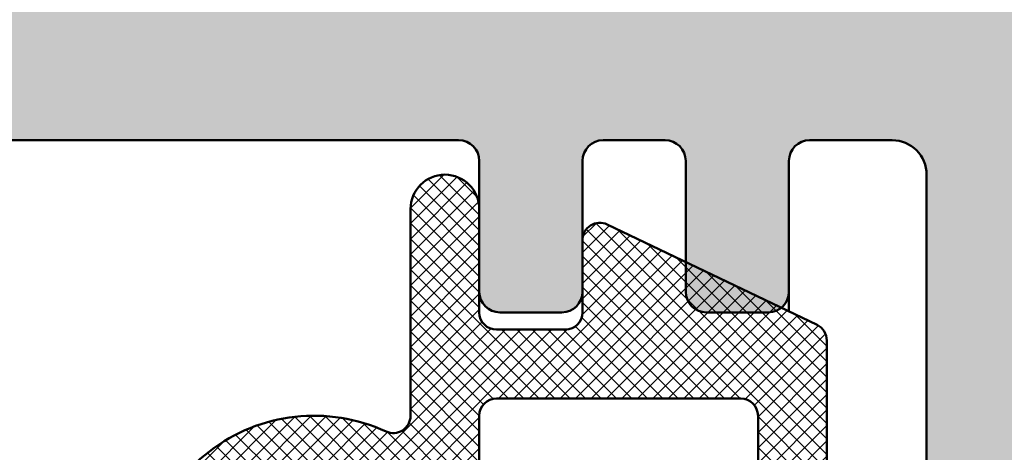
# Model space of a CAD drawing. Units: millimetres. Extents: x 104 to 730, y 49 to 1093.
# Drawn here: x 225 to 240, y 1040 to 1047 of the extents above; entities that cross this region are included whole.
import ezdxf

# ---------------------------------------------------------------- set-up
doc = ezdxf.new("R2010")
doc.units = ezdxf.units.MM
doc.layers.add('Hatch (ISO)', color=7, linetype='Continuous', lineweight=18)
doc.layers.add('Visible (ISO)', color=7, linetype='Continuous', lineweight=50)

msp = doc.modelspace()

# ---------------------------------------------------------------- hatches: boundary and pattern name
at = {"layer": 'Hatch (ISO)', "true_color": 0xc0c0c0}
h = msp.add_hatch(color=9, dxfattribs=at)
edge = h.paths.add_edge_path()
edge.add_ellipse((236.5226931946368, 1079.638363858862), major_axis=(-0.299999999999947, 8.926490125793048e-15), ratio=1, start_angle=270, end_angle=292.4999999999989)
edge.add_line((236.4078881649273, 1079.915527718616), (235.1292963767087, 1079.385917659196))
edge.add_ellipse((235.0144913469992, 1079.66308151895), major_axis=(0.1148050297095239, -0.2771638597533734), ratio=0.9999999999999998, start_angle=315.0000000000006, end_angle=359.99999999999864, ccw=False)
edge.add_line((234.8996863172897, 1079.385917659197), (233.621094529071, 1079.915527718616))
edge.add_ellipse((233.5062894993615, 1079.638363858862), major_axis=(-0.2771638597533555, 0.1148050297095195), ratio=1, start_angle=270.0000000000042, end_angle=292.5000000000043)
edge.add_line((233.5062894993615, 1079.938363858862), (186.0144913469992, 1079.938363858862))
edge.add_ellipse((186.0144913469992, 1078.938363858862), major_axis=(-1.000000000000005, -4.291872335861279e-15), ratio=1, start_angle=269.9999999999997, end_angle=359.9999999999997)
edge.add_line((185.0144913469992, 1078.938363858862), (185.0144913469992, 1045.938363858862))
edge.add_ellipse((186.0144913469992, 1045.938363858862), major_axis=(-4.589911861139975e-15, -1.000000000000014), ratio=1, start_angle=270.0000000000002, end_angle=360.0000000000005)
edge.add_line((186.0144913469992, 1044.938363858862), (231.7144913469992, 1044.938363858862))
edge.add_ellipse((231.7144913469992, 1044.638363858862), major_axis=(0.299999999999998, -4.470592879180362e-17), ratio=1, start_angle=0, end_angle=89.9999999999996, ccw=False)
edge.add_line((232.0144913469992, 1044.638363858862), (232.0144913469991, 1043.938363858862))
edge.add_line((232.0144913469991, 1043.938363858862), (232.0144913469992, 1042.738363858862))
edge.add_ellipse((232.3144913469992, 1042.738363858862), major_axis=(-4.470592879180362e-17, -0.299999999999998), ratio=1, start_angle=270, end_angle=360)
edge.add_line((232.3144913469992, 1042.438363858862), (233.2144913469992, 1042.438363858862))
edge.add_ellipse((233.2144913469992, 1042.738363858862), major_axis=(0.299999999999998, -4.470592879180362e-17), ratio=1, start_angle=270, end_angle=360)
edge.add_line((233.5144913469992, 1042.738363858862), (233.5144913469991, 1043.490358023001))
edge.add_line((233.5144913469991, 1043.490358023001), (233.5144913469992, 1044.638363858862))
edge.add_ellipse((233.8144913469992, 1044.638363858862), major_axis=(4.470592879180362e-17, 0.299999999999998), ratio=1, start_angle=0, end_angle=90, ccw=False)
edge.add_line((233.8144913469992, 1044.938363858862), (234.7144913469992, 1044.938363858862))
edge.add_ellipse((234.7144913469992, 1044.638363858862), major_axis=(0.299999999999998, -4.470592879180362e-17), ratio=1, start_angle=0, end_angle=90, ccw=False)
edge.add_line((235.0144913469992, 1044.638363858862), (235.0144913469992, 1043.169419327666))
edge.add_line((235.0144913469991, 1043.169419327666), (235.0144913469992, 1042.738363858862))
edge.add_ellipse((235.3144913469991, 1042.738363858862), major_axis=(-4.470592879180362e-17, -0.299999999999998), ratio=1, start_angle=270, end_angle=360)
edge.add_line((235.3144913469991, 1042.438363858862), (236.2144913469992, 1042.438363858862))
edge.add_ellipse((236.2144913469992, 1042.738363858862), major_axis=(0.2999999999999847, -8.926490125793054e-15), ratio=1, start_angle=270, end_angle=308.9444382230784)
edge.add_ellipse((236.2144913469992, 1042.738363858862), major_axis=(0.2333267611669521, 0.1885699406674978), ratio=1, start_angle=269.9999999999996, end_angle=321.0555617769189)
edge.add_line((236.5144913469992, 1042.738363858862), (236.5144913469992, 1044.638363858862))
edge.add_ellipse((236.8144913469992, 1044.638363858862), major_axis=(2.265151978042118e-15, 0.3000000000000025), ratio=1, start_angle=3.979039320256561e-13, end_angle=90.0000000000004, ccw=False)
edge.add_line((236.8144913469992, 1044.938363858862), (238.0144913469992, 1044.938363858862))
edge.add_ellipse((238.0144913469991, 1044.438363858862), major_axis=(0.5000000000000226, -4.515401979820303e-15), ratio=1, start_angle=5.115907697472721e-13, end_angle=90, ccw=False)
edge.add_line((238.5144913469992, 1044.438363858862), (238.5144913469992, 1033.866567089116))
edge.add_line((238.5144913469992, 1033.866567089116), (238.5144913469992, 1032.438363858862))
edge.add_ellipse((238.0144913469991, 1032.438363858862), major_axis=(-7.450988131967297e-17, -0.4999999999999982), ratio=1, start_angle=0, end_angle=90, ccw=False)
edge.add_line((238.0144913469991, 1031.938363858862), (237.7846619391941, 1031.938363858862))
edge.add_line((237.7846619391941, 1031.938363858862), (236.8144913469991, 1031.938363858862))
edge.add_ellipse((236.8144913469992, 1032.238363858862), major_axis=(-0.299999999999998, -4.396186169708822e-15), ratio=1, start_angle=0, end_angle=90, ccw=False)
edge.add_line((236.5144913469992, 1032.238363858862), (236.5144913469992, 1033.866567089116))
edge.add_line((236.5144913469992, 1033.866567089116), (236.5144913469992, 1034.138363858862))
edge.add_ellipse((236.2144913469992, 1034.138363858862), major_axis=(4.470592879180362e-17, 0.299999999999998), ratio=1, start_angle=270, end_angle=341.2347305089292)
edge.add_ellipse((236.2144913469992, 1034.138363858862), major_axis=(-0.2840533293960634, 0.09650754405158507), ratio=1, start_angle=269.9999999999941, end_angle=288.7652694910788)
edge.add_line((236.2144913469992, 1034.438363858862), (235.5241102901948, 1034.438363858862))
edge.add_line((235.5241102901948, 1034.438363858862), (235.3144913469991, 1034.438363858862))
edge.add_ellipse((235.3144913469991, 1034.138363858862), major_axis=(-0.2999999999999936, -2.17574012045851e-15), ratio=1, start_angle=269.9999999999996, end_angle=359.9999999999996)
edge.add_line((235.0144913469992, 1034.138363858862), (235.0144913469993, 1033.965068574075))
edge.add_line((235.0144913469992, 1033.965068574075), (235.0144913469992, 1032.238363858862))
edge.add_ellipse((234.7144913469992, 1032.238363858862), major_axis=(-4.48559802729243e-15, -0.299999999999998), ratio=1, start_angle=1.7053025658242404e-12, end_angle=90.00000000000091, ccw=False)
edge.add_line((234.7144913469992, 1031.938363858862), (233.8144913469992, 1031.938363858862))
edge.add_ellipse((233.8144913469992, 1032.238363858862), major_axis=(-0.3000000000000025, 4.470592879180432e-17), ratio=1, start_angle=0, end_angle=90, ccw=False)
edge.add_line((233.5144913469992, 1032.238363858862), (233.5144913469991, 1033.789224215311))
edge.add_line((233.5144913469991, 1033.789224215311), (233.5144913469992, 1034.138363858862))
edge.add_ellipse((233.2144913469992, 1034.138363858862), major_axis=(4.485598027292429e-15, 0.2999999999999913), ratio=1, start_angle=270.0000000000009, end_angle=360.0000000000026)
edge.add_line((233.2144913469992, 1034.438363858862), (232.3144913469992, 1034.438363858862))
edge.add_ellipse((232.3144913469992, 1034.138363858862), major_axis=(-0.2999999999999936, -2.17574012045851e-15), ratio=1, start_angle=270, end_angle=359.9999999999996)
edge.add_line((232.0144913469992, 1034.138363858862), (232.0144913469992, 1030.438363858862))
edge.add_ellipse((232.5144913469992, 1030.438363858862), major_axis=(-7.45098813196733e-17, -0.5000000000000004), ratio=1, start_angle=270, end_angle=360)
edge.add_line((232.5144913469992, 1029.938363858862), (234.5935540757488, 1029.938363858862))
edge.add_line((234.5935540757488, 1029.938363858862), (235.6898702218623, 1029.938363858862))
edge.add_line((235.6898702218623, 1029.938363858862), (242.8685933132171, 1029.938363858862))
edge.add_line((242.8685933132171, 1029.938363858862), (244.1242635756154, 1029.938363858862))
edge.add_line((244.1242635756154, 1029.938363858862), (254.0144913469992, 1029.938363858862))
edge.add_ellipse((254.0144913469992, 1030.938363858862), major_axis=(0.999999999999992, 4.291872335861281e-15), ratio=1, start_angle=270, end_angle=359.9999999999997)
edge.add_line((255.0144913469992, 1030.938363858862), (255.0144913469992, 1044.438363858862))
edge.add_ellipse((255.5144913469992, 1044.438363858862), major_axis=(-2.145936167930639e-15, 0.5000000000000027), ratio=1, start_angle=0, end_angle=89.99999999999977, ccw=False)
edge.add_line((255.5144913469992, 1044.938363858862), (284.0144913469992, 1044.938363858862))
edge.add_ellipse((284.0144913469992, 1045.938363858862), major_axis=(0.9999999999999853, 8.732764434361909e-15), ratio=1, start_angle=270, end_angle=359.9999999999995)
edge.add_line((285.0144913469991, 1045.938363858862), (285.0144913469992, 1078.938363858862))
edge.add_ellipse((284.0144913469992, 1078.938363858862), major_axis=(-1.095321048361222e-14, 1.000000000000014), ratio=1, start_angle=270.0000000000156, end_angle=359.9999999999984)
edge.add_line((284.0144913469992, 1079.938363858862), (236.5226931946369, 1079.938363858862))
edge = h.paths.add_edge_path(flags=0)
edge.add_ellipse((282.0144913469992, 1049.438363858862), major_axis=(-4.515401979820299e-15, -0.4999999999999982), ratio=1, start_angle=-5.088887490341627e-13, end_angle=90.00000000000053)
edge.add_line((282.5144913469992, 1049.438363858862), (282.5144913469992, 1071.189293865253))
edge.add_ellipse((282.0144913469992, 1071.189293865253), major_axis=(0.3749110667825474, 0.3308197273500646), ratio=1, start_angle=318.574972900997, end_angle=450.0000000000105)
edge.add_ellipse((280.8235403285389, 1072.53897370567), major_axis=(0.6499999999999982, -1.125833024919772), ratio=1, start_angle=269.999999999999, end_angle=371.4250270990033, ccw=False)
edge.add_line((279.6977073036192, 1071.88897370567), (279.6798775490798, 1071.919855746419))
edge.add_ellipse((279.9396851702152, 1072.069855746419), major_axis=(-0.2385329505247025, -0.1819396370063231), ratio=1, start_angle=269.9999999999816, end_angle=352.6656310757176, ccw=False)
edge.add_ellipse((278.5144913469992, 1073.938363858862), major_axis=(-1.629975161918795, 1.243254186209636), ratio=1, start_angle=164.6687378484961, end_angle=450.0000000000002)
edge.add_ellipse((277.0892975237832, 1072.069855746419), major_axis=(0.149999999999988, 0.259807621135355), ratio=1, start_angle=270.000000000014, end_angle=352.66563107576474, ccw=False)
edge.add_line((277.3491051449186, 1071.919855746419), (277.3312753903793, 1071.88897370567))
edge.add_ellipse((276.2054423654595, 1072.53897370567), major_axis=(0.6737804441294858, -1.111764324445011), ratio=1, start_angle=269.99999999999267, end_angle=388.78220468058026, ccw=False)
edge.add_ellipse((278.5144913469991, 1073.938363858862), major_axis=(-2.816525099807694e-15, -3.999999999999959), ratio=1, start_angle=270.00000000000006, end_angle=301.217795319421, ccw=False)
edge.add_line((274.5144913469992, 1073.938363858862), (274.5144913469992, 1076.438363858862))
edge.add_ellipse((274.0144913469992, 1076.438363858862), major_axis=(0.4999999999999982, -7.450988131967297e-17), ratio=1, start_angle=8.53820346327586e-15, end_angle=90.00000000000001)
edge.add_line((274.0144913469992, 1076.938363858862), (263.0144913469991, 1076.938363858862))
edge.add_ellipse((263.0144913469991, 1076.438363858862), major_axis=(1.117674012757124e-14, 0.500000000000016), ratio=1, start_angle=4.334092570253357e-12, end_angle=90.0000000000013)
edge.add_line((262.5144913469991, 1076.438363858862), (262.5144913469991, 1073.938363858862))
edge.add_ellipse((258.5144913469992, 1073.938363858862), major_axis=(2.073170597321457, 3.420813305984627), ratio=0.9999999999999999, start_angle=269.99999999999744, end_angle=301.2177953194206, ccw=False)
edge.add_ellipse((260.8235403285388, 1072.53897370567), major_axis=(0.6499999999999482, -1.125833024919798), ratio=1, start_angle=270.0000000000013, end_angle=388.78220468058225, ccw=False)
edge.add_line((259.697707303619, 1071.88897370567), (259.6798775490797, 1071.919855746419))
edge.add_ellipse((259.9396851702151, 1072.069855746419), major_axis=(-0.238532950524707, -0.1819396370063053), ratio=1, start_angle=270.00000000004184, end_angle=352.6656310757208, ccw=False)
edge.add_ellipse((258.5144913469991, 1073.938363858862), major_axis=(-1.629975161918746, 1.243254186209706), ratio=1, start_angle=164.6687378484902, end_angle=450.0000000000025)
edge.add_ellipse((257.0892975237831, 1072.069855746419), major_axis=(0.1500000000000069, 0.2598076211353196), ratio=1, start_angle=269.9999999999825, end_angle=352.6656310757305, ccw=False)
edge.add_line((257.3491051449184, 1071.919855746419), (257.3312753903791, 1071.88897370567))
edge.add_ellipse((256.2054423654594, 1072.53897370567), major_axis=(0.9747687736346178, -0.8601312911101692), ratio=1, start_angle=269.9999999999947, end_angle=371.4250270990041, ccw=False)
edge.add_ellipse((255.0144913469991, 1071.189293865253), major_axis=(3.405178955195143e-15, 0.4999999999999982), ratio=1, start_angle=318.5749729010053, end_angle=450.0000000000005)
edge.add_line((254.5144913469991, 1071.189293865253), (254.5144913469992, 1049.238363858862))
edge.add_ellipse((254.8144913469991, 1049.238363858862), major_axis=(-0.299999999999998, 4.470592879180362e-17), ratio=1, start_angle=8.538203463275856e-15, end_angle=90.00000000000087)
edge.add_line((254.8144913469991, 1048.938363858862), (282.0144913469992, 1048.938363858862))
edge = h.paths.add_edge_path(flags=0)
edge.add_ellipse((252.0144913469991, 1047.938363858862), major_axis=(-7.450988131967297e-17, -0.4999999999999982), ratio=1, start_angle=8.53820346327586e-15, end_angle=90.00000000000001)
edge.add_line((252.5144913469991, 1047.938363858862), (252.5144913469991, 1050.938363858862))
edge.add_ellipse((252.0144913469991, 1050.938363858862), major_axis=(0.5000000000000071, -4.515401979820299e-15), ratio=1, start_angle=5.174269524974312e-13, end_angle=90.00000000000001)
edge.add_line((252.0144913469991, 1051.438363858862), (250.7644913469992, 1051.438363858862))
edge.add_ellipse((250.7644913469992, 1051.938363858862), major_axis=(-7.450988131967297e-17, -0.4999999999999982), ratio=1, start_angle=270, end_angle=360, ccw=False)
edge.add_line((250.2644913469992, 1051.938363858862), (250.2644913469992, 1052.938363858862))
edge.add_ellipse((250.7644913469992, 1052.938363858862), major_axis=(-0.5000000000000071, -4.366382217180952e-15), ratio=1, start_angle=270, end_angle=359.9999999999995, ccw=False)
edge.add_line((250.7644913469992, 1053.438363858862), (252.0144913469991, 1053.438363858862))
edge.add_ellipse((252.0144913469991, 1053.938363858862), major_axis=(-7.450988131967364e-17, -0.5000000000000027), ratio=1, start_angle=5.174269524974675e-13, end_angle=90.00000000000001)
edge.add_line((252.5144913469991, 1053.938363858862), (252.5144913469991, 1056.138363858862))
edge.add_ellipse((252.0144913469991, 1056.138363858862), major_axis=(0.4999999999999927, -7.450988131967217e-17), ratio=1, start_angle=8.538203463275862e-15, end_angle=90.00000000000001)
edge.add_line((252.0144913469991, 1056.638363858862), (250.7644913469992, 1056.638363858862))
edge.add_ellipse((250.7644913469992, 1057.138363858862), major_axis=(-3.405178955195143e-15, -0.4999999999999982), ratio=1, start_angle=270.0000000000004, end_angle=360.0000000000009, ccw=False)
edge.add_line((250.2644913469992, 1057.138363858862), (250.2644913469992, 1058.138363858862))
edge.add_ellipse((250.7644913469992, 1058.138363858862), major_axis=(-0.4999999999999971, 7.450988131967282e-17), ratio=1, start_angle=270, end_angle=360, ccw=False)
edge.add_line((250.7644913469992, 1058.638363858862), (252.0144913469991, 1058.638363858862))
edge.add_ellipse((252.0144913469991, 1059.138363858862), major_axis=(-1.739844418257409e-15, -0.5000000000000027), ratio=1, start_angle=1.730221746716153e-12, end_angle=90.0000000000002)
edge.add_line((252.5144913469991, 1059.138363858862), (252.5144913469991, 1061.338363858862))
edge.add_ellipse((252.0144913469991, 1061.338363858862), major_axis=(0.4999999999999979, -7.450988131967295e-17), ratio=1, start_angle=8.538203463275858e-15, end_angle=90.00000000000001)
edge.add_line((252.0144913469991, 1061.838363858862), (250.7644913469992, 1061.838363858862))
edge.add_ellipse((250.7644913469992, 1062.338363858862), major_axis=(-1.774538887776944e-15, -0.4999999999999982), ratio=1, start_angle=269.9999999999676, end_angle=360.00000000000074, ccw=False)
edge.add_line((250.2644913469992, 1062.338363858862), (250.2644913469992, 1063.338363858862))
edge.add_ellipse((250.7644913469992, 1063.338363858862), major_axis=(-0.5000000000000047, -4.366382217180953e-15), ratio=1, start_angle=270, end_angle=359.9999999999995, ccw=False)
edge.add_line((250.7644913469992, 1063.838363858862), (252.0144913469991, 1063.838363858862))
edge.add_ellipse((252.0144913469991, 1064.338363858862), major_axis=(1.590824655618062e-15, -0.4999999999999982), ratio=1, start_angle=0, end_angle=89.9999999999998)
edge.add_line((252.5144913469991, 1064.338363858862), (252.5144913469991, 1066.538363858862))
edge.add_ellipse((252.0144913469991, 1066.538363858862), major_axis=(0.500000000000001, -7.450988131967339e-17), ratio=1, start_angle=8.538203463275858e-15, end_angle=90.00000000000001)
edge.add_line((252.0144913469991, 1067.038363858862), (250.7644913469992, 1067.038363858862))
edge.add_ellipse((250.7644913469992, 1067.538363858862), major_axis=(-2.294955930569986e-15, -0.4999999999999982), ratio=1, start_angle=270.0000000000002, end_angle=359.9999999999998, ccw=False)
edge.add_line((250.2644913469992, 1067.538363858862), (250.2644913469992, 1068.538363858862))
edge.add_ellipse((250.7644913469992, 1068.538363858862), major_axis=(-0.5000000000000082, -4.366382217180953e-15), ratio=1, start_angle=270, end_angle=359.9999999999995, ccw=False)
edge.add_line((250.7644913469992, 1069.038363858862), (252.0144913469991, 1069.038363858863))
edge.add_ellipse((252.0144913469991, 1069.538363858862), major_axis=(-5.625625004445456e-15, -0.5000000000000071), ratio=1, start_angle=2.1882216208469e-12, end_angle=90.00000000000065)
edge.add_line((252.5144913469991, 1069.538363858862), (252.5144913469991, 1071.738363858862))
edge.add_ellipse((252.0144913469991, 1071.738363858862), major_axis=(0.5000000000000038, -7.450988131967381e-17), ratio=1, start_angle=8.538203463275858e-15, end_angle=90.00000000000001)
edge.add_line((252.0144913469991, 1072.238363858862), (250.7644913469992, 1072.238363858862))
edge.add_ellipse((250.7644913469992, 1072.738363858862), major_axis=(-7.450988131967364e-17, -0.5000000000000027), ratio=1, start_angle=270, end_angle=360, ccw=False)
edge.add_line((250.2644913469992, 1072.738363858862), (250.2644913469992, 1073.738363858862))
edge.add_ellipse((250.7644913469992, 1073.738363858862), major_axis=(-0.5000000000000071, -4.366382217180952e-15), ratio=1, start_angle=270, end_angle=359.9999999999995, ccw=False)
edge.add_line((250.7644913469992, 1074.238363858862), (252.0144913469991, 1074.238363858862))
edge.add_ellipse((252.0144913469991, 1074.738363858862), major_axis=(8.807274315681579e-15, -0.5000000000000027), ratio=1, start_angle=0, end_angle=89.99999999999899)
edge.add_line((252.5144913469991, 1074.738363858862), (252.5144913469991, 1076.938363858862))
edge.add_ellipse((252.0144913469991, 1076.938363858862), major_axis=(0.5000000000000093, -7.450988131967463e-17), ratio=1, start_angle=8.53820346327586e-15, end_angle=89.9999999999995)
edge.add_line((252.0144913469991, 1077.438363858862), (218.0144913469993, 1077.438363858862))
edge.add_ellipse((218.0144913469993, 1076.938363858862), major_axis=(-2.14593616793064e-15, 0.500000000000001), ratio=1, start_angle=0, end_angle=89.99999999999974)
edge.add_line((217.5144913469993, 1076.938363858862), (217.5144913469993, 1074.738363858862))
edge.add_ellipse((218.0144913469993, 1074.738363858862), major_axis=(-0.4999999999999982, -1.590824655618062e-15), ratio=1, start_angle=0, end_angle=90.00000000000014)
edge.add_line((218.0144913469993, 1074.238363858862), (219.2644913469992, 1074.238363858862))
edge.add_ellipse((219.2644913469992, 1073.738363858862), major_axis=(7.450988131967364e-17, 0.5000000000000027), ratio=1, start_angle=270, end_angle=360, ccw=False)
edge.add_line((219.7644913469992, 1073.738363858862), (219.7644913469992, 1072.738363858862))
edge.add_ellipse((219.2644913469992, 1072.738363858862), major_axis=(0.5000000000000004, -2.294955930569986e-15), ratio=1, start_angle=270, end_angle=360.0000000000002, ccw=False)
edge.add_line((219.2644913469992, 1072.238363858862), (218.0144913469993, 1072.238363858862))
edge.add_ellipse((218.0144913469993, 1071.738363858862), major_axis=(-1.035713143305483e-15, 0.5000000000000016), ratio=1, start_angle=0, end_angle=89.9999999999999)
edge.add_line((217.5144913469993, 1071.738363858862), (217.5144913469993, 1069.538363858862))
edge.add_ellipse((218.0144913469993, 1069.538363858862), major_axis=(-0.5000000000000004, -1.035713143305483e-15), ratio=1, start_angle=0, end_angle=89.9999999999999)
edge.add_line((218.0144913469993, 1069.038363858862), (219.2644913469992, 1069.038363858862))
edge.add_ellipse((219.2644913469992, 1068.538363858862), major_axis=(7.450988131967323e-17, 0.4999999999999999), ratio=1, start_angle=270, end_angle=359.9999999999998, ccw=False)
edge.add_line((219.7644913469992, 1068.538363858862), (219.7644913469992, 1067.538363858862))
edge.add_ellipse((219.2644913469992, 1067.538363858862), major_axis=(0.5000000000000004, 2.701047680243218e-15), ratio=1, start_angle=270.0000000000002, end_angle=359.9999999999997, ccw=False)
edge.add_line((219.2644913469992, 1067.038363858862), (218.0144913469993, 1067.038363858862))
edge.add_ellipse((218.0144913469993, 1066.538363858862), major_axis=(8.401182566008349e-15, 0.5000000000000024), ratio=1, start_angle=1.984666121233234e-12, end_angle=90.00000000000097)
edge.add_line((217.5144913469993, 1066.538363858862), (217.5144913469993, 1064.338363858862))
edge.add_ellipse((218.0144913469993, 1064.338363858862), major_axis=(-0.4999999999999982, -1.590824655618062e-15), ratio=1, start_angle=0, end_angle=89.9999999999998)
edge.add_line((218.0144913469993, 1063.838363858862), (219.2644913469992, 1063.838363858862))
edge.add_ellipse((219.2644913469992, 1063.338363858862), major_axis=(-8.969352652273385e-16, 0.5000000000000016), ratio=1, start_angle=269.9999999999999, end_angle=359.9999999999997, ccw=False)
edge.add_line((219.7644913469992, 1063.338363858862), (219.7644913469992, 1062.338363858862))
edge.add_ellipse((219.2644913469992, 1062.338363858862), major_axis=(0.5, -6.296213936322516e-16), ratio=1, start_angle=270.00000000000006, end_angle=360.00000000000006, ccw=False)
edge.add_line((219.2644913469992, 1061.838363858862), (218.0144913469992, 1061.838363858862))
edge.add_ellipse((218.0144913469993, 1061.338363858862), major_axis=(2.547086156962014e-14, 0.4999999999999991), ratio=1, start_angle=5.801331738989455e-12, end_angle=90.00000000000293)
edge.add_line((217.5144913469993, 1061.338363858862), (217.5144913469992, 1059.138363858862))
edge.add_ellipse((218.0144913469992, 1059.138363858862), major_axis=(-0.4999999999999988, 1.462288662101119e-15), ratio=1, start_angle=1.675659375364521e-13, end_angle=90.0000000000001)
edge.add_line((218.0144913469992, 1058.638363858862), (219.2644913469992, 1058.638363858862))
edge.add_ellipse((219.2644913469992, 1058.138363858862), major_axis=(6.296213936322512e-16, 0.4999999999999982), ratio=1, start_angle=270.00000000000006, end_angle=360.00000000000006, ccw=False)
edge.add_line((219.7644913469992, 1058.138363858862), (219.7644913469992, 1057.138363858862))
edge.add_ellipse((219.2644913469992, 1057.138363858862), major_axis=(0.4999999999999982, -7.450988131967297e-17), ratio=1, start_angle=270, end_angle=360, ccw=False)
edge.add_line((219.2644913469992, 1056.638363858862), (218.0144913469992, 1056.638363858862))
edge.add_ellipse((218.0144913469992, 1056.138363858862), major_axis=(2.671986247232342e-14, 0.4999999999999999), ratio=1, start_angle=6.433258660019771e-12, end_angle=90.00000000000306)
edge.add_line((217.5144913469993, 1056.138363858862), (217.5144913469992, 1053.938363858862))
edge.add_ellipse((218.0144913469992, 1053.938363858862), major_axis=(-0.5000000000000016, 2.294955930569987e-15), ratio=1, start_angle=2.629825779803564e-13, end_angle=90.00000000000001)
edge.add_line((218.0144913469992, 1053.438363858862), (219.2644913469992, 1053.438363858862))
edge.add_ellipse((219.2644913469992, 1052.938363858862), major_axis=(7.450988131967349e-17, 0.5000000000000016), ratio=1, start_angle=270, end_angle=360.0000000000002, ccw=False)
edge.add_line((219.7644913469992, 1052.938363858862), (219.7644913469992, 1051.938363858862))
edge.add_ellipse((219.2644913469992, 1051.938363858862), major_axis=(0.5000000000000004, 1.590824655618061e-15), ratio=1, start_angle=269.9999999999998, end_angle=359.9999999999998, ccw=False)
edge.add_line((219.2644913469992, 1051.438363858862), (218.0144913469993, 1051.438363858862))
edge.add_ellipse((218.0144913469992, 1050.938363858862), major_axis=(2.294955930569987e-15, 0.5000000000000016), ratio=1, start_angle=7.718713270145119e-13, end_angle=90.00000000000027)
edge.add_line((217.5144913469993, 1050.938363858862), (217.5144913469992, 1047.938363858862))
edge.add_ellipse((218.0144913469992, 1047.938363858862), major_axis=(-0.5000000000000027, 1.462288662101119e-15), ratio=1, start_angle=1.675659375364508e-13, end_angle=89.99999999999959)
edge.add_line((218.0144913469992, 1047.438363858862), (252.0144913469991, 1047.438363858862))
edge = h.paths.add_edge_path(flags=0)
edge.add_ellipse((215.2144913469992, 1049.238363858862), major_axis=(-4.470592879180387e-17, -0.2999999999999995), ratio=1, start_angle=0, end_angle=90)
edge.add_line((215.5144913469992, 1049.238363858862), (215.5144913469992, 1071.189293865253))
edge.add_ellipse((215.0144913469993, 1071.189293865253), major_axis=(0.3749110667825462, 0.3308197273500686), ratio=1, start_angle=318.5749729009966, end_angle=450.0000000000112)
edge.add_ellipse((213.823540328539, 1072.53897370567), major_axis=(0.649999999999997, -1.125833024919772), ratio=1, start_angle=269.9999999999991, end_angle=371.4250270990012, ccw=False)
edge.add_line((212.6977073036192, 1071.88897370567), (212.6798775490799, 1071.919855746419))
edge.add_ellipse((212.9396851702153, 1072.069855746419), major_axis=(-0.1819396370063076, 0.2385329505246981), ratio=0.9999999999999998, start_angle=0, end_angle=82.66563107572023, ccw=False)
edge.add_ellipse((211.5144913469993, 1073.938363858862), major_axis=(-1.629975161918797, 1.243254186209643), ratio=1, start_angle=164.6687378484965, end_angle=449.999999999996)
edge.add_ellipse((210.0892975237833, 1072.069855746419), major_axis=(0.149999999999989, 0.2598076211353483), ratio=1, start_angle=269.99999999996726, end_angle=352.66563107576707, ccw=False)
edge.add_line((210.3491051449187, 1071.919855746419), (210.3312753903794, 1071.88897370567))
edge.add_ellipse((209.2054423654596, 1072.53897370567), major_axis=(0.6737804441294801, -1.111764324445013), ratio=1, start_angle=269.99999999999295, end_angle=388.7822046805805, ccw=False)
edge.add_ellipse((211.5144913469993, 1073.938363858862), major_axis=(-5.03697114905801e-15, -3.999999999999994), ratio=1, start_angle=270.00000000000006, end_angle=301.21779531942065, ccw=False)
edge.add_line((207.5144913469993, 1073.938363858862), (207.5144913469993, 1076.438363858862))
edge.add_ellipse((207.0144913469993, 1076.438363858862), major_axis=(0.5000000000000071, -4.515401979820299e-15), ratio=1, start_angle=5.174269524974312e-13, end_angle=90.00000000000001)
edge.add_line((207.0144913469993, 1076.938363858862), (196.0144913469992, 1076.938363858862))
edge.add_ellipse((196.0144913469992, 1076.438363858862), major_axis=(-2.145936167930641e-15, 0.499999999999996), ratio=1, start_angle=0, end_angle=89.99999999999974)
edge.add_line((195.5144913469992, 1076.438363858862), (195.5144913469992, 1073.938363858863))
edge.add_ellipse((191.5144913469991, 1073.938363858862), major_axis=(2.073170597321472, 3.420813305984745), ratio=1, start_angle=269.99999999999767, end_angle=301.21779531942394, ccw=False)
edge.add_ellipse((193.8235403285388, 1072.53897370567), major_axis=(0.6499999999999604, -1.125833024919798), ratio=1, start_angle=270.0000000000007, end_angle=388.7822046805819, ccw=False)
edge.add_line((192.697707303619, 1071.88897370567), (192.6798775490797, 1071.919855746419))
edge.add_ellipse((192.9396851702151, 1072.069855746419), major_axis=(-0.2385329505247069, -0.1819396370063008), ratio=1, start_angle=270.0000000000445, end_angle=352.66563107572193, ccw=False)
edge.add_ellipse((191.5144913469992, 1073.938363858862), major_axis=(-1.629975161918745, 1.243254186209715), ratio=1, start_angle=164.6687378484901, end_angle=449.9999999999961)
edge.add_ellipse((190.0892975237832, 1072.069855746419), major_axis=(0.1500000000000002, 0.2598076211353462), ratio=1, start_angle=269.99999999996965, end_angle=352.6656310757683, ccw=False)
edge.add_line((190.3491051449185, 1071.919855746419), (190.3312753903792, 1071.88897370567))
edge.add_ellipse((189.2054423654594, 1072.53897370567), major_axis=(0.9747687736346209, -0.8601312911101736), ratio=1, start_angle=269.999999999995, end_angle=371.42502709899713, ccw=False)
edge.add_ellipse((188.0144913469992, 1071.189293865253), major_axis=(7.450988131967364e-17, 0.5000000000000027), ratio=1, start_angle=318.5749729010042, end_angle=450)
edge.add_line((187.5144913469992, 1071.189293865253), (187.5144913469992, 1049.438363858862))
edge.add_ellipse((188.0144913469992, 1049.438363858862), major_axis=(-0.499999999999996, -4.366382217180954e-15), ratio=1, start_angle=0, end_angle=89.9999999999995)
edge.add_line((188.0144913469992, 1048.938363858862), (215.2144913469992, 1048.938363858862))
edge = h.paths.add_edge_path(flags=0)
edge.add_ellipse((252.5144913469992, 1044.438363858862), major_axis=(0.499999999999996, -7.450988131967265e-17), ratio=1, start_angle=8.53820346327586e-15, end_angle=90.00000000000001)
edge.add_line((252.5144913469992, 1044.938363858862), (241.0144913469992, 1044.938363858862))
edge.add_ellipse((241.0144913469992, 1044.438363858862), major_axis=(-2.14593616793064e-15, 0.4999999999999982), ratio=1, start_angle=0, end_angle=89.99999999999974)
edge.add_line((240.5144913469992, 1044.438363858862), (240.5144913469992, 1032.711866550737))
edge.add_line((240.5144913469991, 1032.711866550737), (240.5144913469992, 1032.438363858862))
edge.add_ellipse((241.0144913469992, 1032.438363858862), major_axis=(-0.4999999999999982, 7.450988131967297e-17), ratio=1, start_angle=8.53820346327586e-15, end_angle=90.00000000000001)
edge.add_line((241.0144913469992, 1031.938363858862), (241.8542373091173, 1031.938363858862))
edge.add_line((241.8542373091172, 1031.938363858862), (252.5144913469992, 1031.938363858862))
edge.add_ellipse((252.5144913469992, 1032.438363858862), major_axis=(-7.450988131967297e-17, -0.4999999999999982), ratio=1, start_angle=8.53820346327586e-15, end_angle=90.00000000000001)
edge.add_line((253.0144913469991, 1032.438363858862), (253.0144913469992, 1044.438363858862))
at = {"layer": 'Hatch (ISO)', "lineweight": 18}
h = msp.add_hatch(dxfattribs=at)
h.set_pattern_fill('ANSI37', color=256, scale=1.27, style=0)
h.set_pattern_definition([(45, (0, 0), (-0.1122532015133644, 0.1122532015133644), []), (135, (0, 0), (-0.1122532015133644, -0.1122532015133644), [])])
edge = h.paths.add_edge_path()
edge.add_ellipse((233.2644913469992, 1034.438363858862), major_axis=(0.2499999999999997, 2.680563911120815e-16), ratio=1, start_angle=0, end_angle=89.99999999999994)
edge.add_line((233.2644913469992, 1034.688363858862), (232.2644913469992, 1034.688363858862))
edge.add_ellipse((232.2644913469992, 1034.438363858862), major_axis=(-1.378279415737239e-15, 0.2499999999999993), ratio=1, start_angle=0, end_angle=89.9999999999997)
edge.add_line((232.0144913469992, 1034.438363858862), (232.0144913469992, 1034.138363858862))
edge.add_line((232.0144913469992, 1034.138363858862), (232.0144913469992, 1030.438363858862))
edge.add_line((232.0144913469992, 1030.438363858862), (232.0144913469992, 1030.188363858862))
edge.add_ellipse((231.7644913469992, 1030.188363858862), major_axis=(0.2500000000000013, 1.274196007178628e-15), ratio=1, start_angle=270.0000000000002, end_angle=359.9999999999997, ccw=False)
edge.add_line((231.7644913469992, 1029.938363858862), (231.0144913469993, 1029.938363858862))
edge.add_ellipse((231.0144913469992, 1035.438363858862), major_axis=(2.749999999999996, -4.76313972081441), ratio=1, start_angle=269.99999999999784, end_angle=330.00000000000057, ccw=False)
edge.add_line((226.2513516261848, 1032.688363858862), (225.0144913469728, 1034.83066870432))
edge.add_line((225.0144913469728, 1034.83066870432), (222.1541243301068, 1039.784969705827))
edge.add_line((222.1541243301068, 1039.784969705827), (222.0890648664563, 1039.897656002383))
edge.add_ellipse((222.5220775683485, 1040.147656002383), major_axis=(-0.2499999999999993, 0.4330127018922185), ratio=1, start_angle=270.0000000000036, end_angle=450.0000000000076, ccw=False)
edge.add_line((222.9550902702407, 1040.397656002383), (223.2202627129432, 1039.938363858855))
edge.add_line((223.2202627129432, 1039.938363858855), (224.9933389242925, 1036.867305775106))
edge.add_ellipse((225.2098452752387, 1036.992305775106), major_axis=(-0.1560027009740452, 0.1953539282656282), ratio=1, start_angle=81.39038013436516, end_angle=90.00000000001192)
edge.add_ellipse((225.2098452752386, 1036.992305775106), major_axis=(-0.2165063509461108, -0.1249999999999994), ratio=1, start_angle=8.609619865617413, end_angle=89.99999999997743)
edge.add_line((225.3348452752387, 1036.77579942416), (227.0295416831365, 1037.754232851454))
edge.add_ellipse((226.9045416831365, 1037.970739202401), major_axis=(0.04251133240556064, -0.2463590603511557), ratio=1, start_angle=20.20954537374524, end_angle=90.00000000000489)
edge.add_ellipse((229.6144913469992, 1038.438363858862), major_axis=(-2.270908363053963, 1.045454545454547), ratio=1, start_angle=269.99999999999795, end_angle=394.5103058091559, ccw=False)
edge.add_ellipse((230.7644913469992, 1040.936363058221), major_axis=(-2.870551212004975e-16, -0.2500000000000002), ratio=1, start_angle=335.2801488170991, end_angle=450.0000000000001)
edge.add_line((231.0144913469992, 1040.936363058221), (231.0144913469992, 1043.938363858862))
edge.add_ellipse((231.5144913469992, 1043.938363858862), major_axis=(5.741102424009956e-16, 0.5000000000000011), ratio=1, start_angle=270.00000000000006, end_angle=450.00000000000006, ccw=False)
edge.add_line((232.0144913469992, 1043.938363858862), (232.0144913469992, 1042.738363858862))
edge.add_line((232.0144913469992, 1042.738363858862), (232.0144913469992, 1042.438363858862))
edge.add_ellipse((232.2644913469992, 1042.438363858862), major_axis=(-0.2500000000000013, 1.5360560239038e-15), ratio=1, start_angle=3.562221243239139e-13, end_angle=90.00000000000037)
edge.add_line((232.2644913469992, 1042.188363858862), (233.2644913469992, 1042.188363858862))
edge.add_ellipse((233.2644913469992, 1042.438363858862), major_axis=(-2.507501170450814e-15, -0.2500000000000019), ratio=1, start_angle=1.592454434832162e-12, end_angle=90.00000000000058)
edge.add_line((233.5144913469992, 1042.438363858862), (233.5144913469991, 1042.738363858863))
edge.add_line((233.5144913469991, 1042.738363858863), (233.5144913469992, 1043.490358023001))
edge.add_ellipse((233.7644913469992, 1043.490358023001), major_axis=(-0.2255156270478997, 0.1079013528978775), ratio=1, start_angle=270.0000000000023, end_angle=385.5694868118989, ccw=False)
edge.add_line((233.8723926998971, 1043.715873650049), (235.0144913469994, 1043.169419327666))
edge.add_line((235.0144913469994, 1043.169419327666), (236.4030612876665, 1042.505037097695))
edge.add_line((236.4030612876665, 1042.505037097695), (236.9228149909464, 1042.256353099643))
edge.add_ellipse((236.8149136380484, 1042.030837472595), major_axis=(-8.231679034246591e-16, 0.2500000000000002), ratio=1, start_angle=269.9999999999998, end_angle=334.43051318810365, ccw=False)
edge.add_line((237.0649136380485, 1042.030837472595), (237.0649136380485, 1034.865273802442))
edge.add_ellipse((236.8149136380484, 1034.865273802442), major_axis=(0.1378625804318098, 0.2085519333803563), ratio=1, start_angle=269.99999999999443, end_angle=303.46656809977026, ccw=False)
edge.add_ellipse((236.8149136380484, 1034.865273802442), major_axis=(0.2357614074823975, 0.08316585081581367), ratio=1, start_angle=269.9999999999936, end_angle=307.10291871212314, ccw=False)
edge.add_line((236.8980794888643, 1034.629512394959), (236.3109988910507, 1034.422417188258))
edge.add_line((236.3109988910507, 1034.422417188258), (235.8396930956171, 1034.2561620412))
edge.add_line((235.8396930956171, 1034.2561620412), (235.0144913469993, 1033.965068574074))
edge.add_line((235.0144913469993, 1033.965068574074), (233.847657197815, 1033.553462807829))
edge.add_ellipse((233.7644913469992, 1033.789224215311), major_axis=(-9.499365044208288e-18, -0.2500000000000002), ratio=1, start_angle=270, end_angle=379.43051318811, ccw=False)
edge.add_line((233.5144913469992, 1033.789224215311), (233.5144913469992, 1034.138363858862))
edge.add_line((233.5144913469992, 1034.138363858862), (233.5144913469992, 1034.438363858862))
edge = h.paths.add_edge_path(flags=0)
edge.add_line((232.2644913469992, 1041.188363858862), (235.8149136380485, 1041.188363858862))
edge.add_ellipse((235.8149136380485, 1040.938363858862), major_axis=(0.2500000000000013, -1.397278145825655e-15), ratio=1, start_angle=2.8421709430404007e-13, end_angle=90.00000000000028, ccw=False)
edge.add_line((236.0649136380485, 1040.938363858862), (236.0649136380485, 1035.938363858862))
edge.add_ellipse((235.8149136380485, 1035.938363858862), major_axis=(1.292785130339375e-16, -0.2499999999999991), ratio=1, start_angle=0, end_angle=90, ccw=False)
edge.add_line((235.8149136380485, 1035.688363858862), (235.3590467807347, 1035.688363858862))
edge.add_line((235.3590467807347, 1035.688363858862), (234.3766559284284, 1035.688363858862))
edge.add_line((234.3766559284284, 1035.688363858862), (232.2644913469992, 1035.688363858862))
edge.add_ellipse((232.2644913469992, 1035.938363858862), major_axis=(-0.2499999999999996, 9.499365044207573e-18), ratio=1, start_angle=0, end_angle=90.00000000000051, ccw=False)
edge.add_line((232.0144913469992, 1035.938363858862), (232.0144913469992, 1040.938363858862))
edge.add_ellipse((232.2644913469992, 1040.938363858862), major_axis=(1.397278145825655e-15, 0.2500000000000012), ratio=1, start_angle=2.8421709430404007e-13, end_angle=90.00000000000028, ccw=False)
edge = h.paths.add_edge_path(flags=0)
edge.add_line((227.1173770299692, 1033.188363858862), (225.5933389242925, 1035.828075290564))
edge.add_ellipse((225.8098452752387, 1035.953075290565), major_axis=(-0.1249999999999994, 0.2165063509461119), ratio=1, start_angle=0, end_angle=90.00000000003519, ccw=False)
edge.add_line((225.6848452752388, 1036.169581641511), (227.8523903283286, 1037.421014361393))
edge.add_ellipse((227.7273903283286, 1037.637520712339), major_axis=(0.1250000000000011, -0.2165063509461101), ratio=0.9999999999999998, start_angle=9.872441731262756e-12, end_angle=82.99527359091574)
edge.add_ellipse((229.6144913469992, 1038.438363858862), major_axis=(-0.7031793481662564, 1.656966748101024), ratio=1, start_angle=289.10817527981715, end_angle=450.00000000000483, ccw=False)
edge.add_ellipse((230.7644913469992, 1039.477594343403), major_axis=(0.1676178200873105, -0.1854838709677415), ratio=1, start_angle=47.89655112925408, end_angle=89.99999999995828, ccw=False)
edge.add_line((231.0144913469992, 1039.477594343403), (231.0144913469992, 1031.195723171742))
edge.add_ellipse((230.7644913469992, 1031.195723171742), major_axis=(2.680563911120817e-16, -0.2499999999999995), ratio=1, start_angle=356.62771331656364, end_angle=449.99999999999994, ccw=False)
edge.add_ellipse((231.0144913469992, 1035.438363858862), major_axis=(-4.4922077863616, 0.2647058823529462), ratio=1, start_angle=33.37228668343357, end_angle=89.99999999999977, ccw=False)

# ---------------------------------------------------------------- linework, layer by layer
at = {"layer": 'Visible (ISO)'}
for p, q in [((186.0144913469992, 1044.938363858862), (231.7144913469992, 1044.938363858862)), ((233.8144913469992, 1044.938363858862), (234.7144913469992, 1044.938363858862)), ((236.8144913469992, 1044.938363858862), (238.0144913469992, 1044.938363858862)), ((232.0144913469992, 1044.638363858862), (232.0144913469992, 1042.738363858862)), ((233.5144913469992, 1042.738363858862), (233.5144913469992, 1044.638363858862)), ((235.0144913469992, 1044.638363858862), (235.0144913469992, 1042.738363858862)), ((236.5144913469992, 1042.738363858862), (236.5144913469992, 1044.638363858862)), ((238.5144913469992, 1044.438363858862), (238.5144913469992, 1032.438363858862)), ((231.0144913469992, 1043.938363858862), (231.0144913469992, 1040.936363058221)), ((232.0144913469992, 1042.438363858862), (232.0144913469992, 1043.938363858862)), ((236.9228149909464, 1042.256353099643), (233.8723926998971, 1043.715873650049)), ((233.5144913469992, 1043.490358023001), (233.5144913469992, 1042.438363858862)), ((236.514491346999, 1042.451721705261), (236.514491346999, 1042.738363858861)), ((232.3144913469992, 1042.438363858862), (233.2144913469992, 1042.438363858862)), ((235.3144913469992, 1042.438363858862), (236.2144913469992, 1042.438363858862)), ((233.2644913469992, 1042.188363858862), (232.2644913469992, 1042.188363858862)), ((237.0649136380485, 1034.865273802442), (237.0649136380485, 1042.030837472595)), ((232.2644913469992, 1041.188363858862), (235.8149136380485, 1041.188363858862)), ((232.0144913469992, 1035.938363858862), (232.0144913469992, 1040.938363858862)), ((236.0649136380485, 1040.938363858862), (236.0649136380485, 1035.938363858862))]:
    msp.add_line(p, q, dxfattribs=at)
for centre, radius, start, end in [((231.7144913469992, 1044.638363858862), 0.2999999999999979, 0, 90), ((233.8144913469992, 1044.638363858862), 0.299999999999998, 90, 180), ((234.7144913469992, 1044.638363858862), 0.2999999999999979, 0, 90), ((236.8144913469992, 1044.638363858862), 0.3000000000000025, 90, 180), ((238.0144913469992, 1044.438363858862), 0.5000000000000224, 0, 90), ((231.5144913469992, 1043.938363858862), 0.5000000000000012, 0, 180), ((233.7644913469992, 1043.490358023001), 0.2499999999999994, 64.43051318810109, 180), ((232.3144913469992, 1042.738363858862), 0.299999999999998, 180, 270), ((233.2144913469992, 1042.738363858862), 0.2999999999999979, 270, 0), ((235.3144913469992, 1042.738363858862), 0.299999999999998, 180, 270), ((236.2144913469992, 1042.738363858862), 0.2999999999999935, 270, 0), ((232.2644913469992, 1042.438363858862), 0.2500000000000013, 180, 270), ((233.2644913469992, 1042.438363858862), 0.2500000000000019, 270, 0), ((236.8149136380485, 1042.030837472595), 0.2500000000000002, 0, 64.43051318810109), ((232.2644913469992, 1040.938363858862), 0.2500000000000012, 90, 180), ((235.8149136380485, 1040.938363858862), 0.2500000000000008, 0, 90), ((229.6144913469992, 1038.438363858862), 2.500000000000001, 65.28014881708822, 189.7904546262453), ((230.7644913469992, 1040.936363058221), 0.2500000000000002, 245.2801488170922, 0)]:
    msp.add_arc(centre, radius, start, end, dxfattribs=at)

doc.saveas('drawing.dxf')
